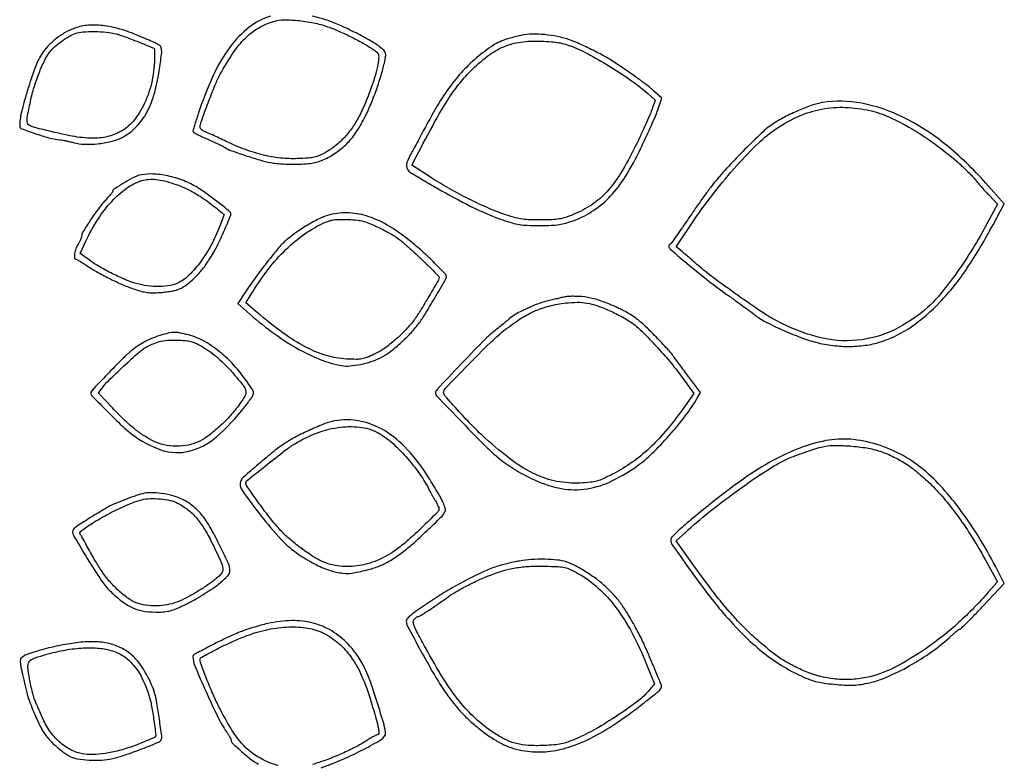
# Model space of a CAD drawing. Units: inches. Extents: x -5 to 1578, y 5822 to 7405.
# Drawn here: x 1038 to 1578, y 6410 to 6818 of the extents above; entities that cross this region are included whole.
import ezdxf

# ---------------------------------------------------------------- set-up
doc = ezdxf.new("R2010")
doc.units = ezdxf.units.IN
doc.header["$MEASUREMENT"] = 0
doc.layers.add('freecads.com', color=7, linetype='Continuous')

msp = doc.modelspace()

# ---------------------------------------------------------------- linework, layer by layer
at = {"layer": 'freecads.com'}
for points in [[(1175.89, 6819.93, 0.094103), (1164.17, 6813.8, 0.066187), (1153.79, 6803.08, 0.051964), (1144.55, 6787.43, 0.027284), (1136.26, 6766.39, 0.002852), (1135.16, 6762.98, 0.004159), (1134.22, 6759.97, 0.002098), (1133.46, 6757.4, 0.071126), (1133.37, 6756.78, 0.265568), (1133.64, 6756.3, 0.008317), (1135.65, 6755.17, 0.014185), (1138.15, 6753.89, 0.009108), (1141.12, 6752.55, -0.004217), (1144.24, 6751.18, -0.004746), (1147.22, 6749.8, -0.004361), (1149.74, 6748.58, -0.025529), (1151.02, 6747.87, 0.052763), (1154.57, 6746.13, 0.007868), (1162.09, 6743.51, 0.009506), (1169.99, 6741.06, 0.021713), (1176.06, 6739.59, 0.024851), (1179.02, 6739.16, 0.010224), (1183.07, 6738.86, 0.010086), (1187.44, 6738.71, 0.012758), (1191.47, 6738.76, 0.010561), (1196.76, 6739.07, 0.033682), (1200.26, 6739.59, 0.04071), (1203.29, 6740.51, 0.02163), (1206.87, 6742.11, 0.044966), (1213.43, 6746.16, 0.047932), (1219.01, 6751.25, 0.043936), (1223.89, 6757.7, 0.028937), (1228.37, 6765.85, 0.016478), (1231.64, 6773.35, 0.012851), (1234.71, 6781.68, 0.0131), (1237.25, 6789.85, 0.022354), (1238.88, 6796.81, 0.034694), (1239.11, 6798.82, 0.117488), (1238.87, 6800.11, 0.10213), (1238.05, 6801.24, 0.022768), (1236.2, 6802.79, 0.032796), (1230.78, 6806.39, 0.012644), (1222.84, 6810.68, 0.012774), (1214.34, 6814.72, 0.021302), (1206.98, 6817.63, 0.032908), (1198.8, 6819.87, 0.032076)], [(1203.72, 6407.67, 0.021217), (1214.37, 6411.74, 0.016229), (1225.64, 6417.05, 0.012128), (1235.56, 6422.42, 0.124724), (1238.89, 6425.64, 0.161355), (1239.05, 6426.34, 0.016642), (1238.85, 6428.06, 0.019363), (1238.44, 6430.13, 0.014304), (1237.84, 6432.4, 0.006813), (1232.28, 6450.3, 0.026874), (1228.13, 6461.06, 0.041788), (1223.91, 6468.67, 0.043305), (1218.53, 6475.38, 0.065026), (1209.48, 6482.68, 0.074409), (1199.25, 6487, 0.069327), (1187.61, 6488.33, 0.047294), (1174.37, 6486.73, 0.013524), (1170.57, 6485.8, 0.008397), (1166.16, 6484.5, 0.008423), (1161.85, 6483.08, 0.015041), (1158.37, 6481.75, 0.012371), (1150.4, 6478.18, 0.009913), (1141.99, 6473.96, 0.003252), (1134.04, 6469.71, 0.274812), (1133.37, 6468.57, 0.099517), (1134.36, 6463.62, 0.005714), (1140.55, 6449.32, 0.008951), (1147.06, 6435.41, 0.036176), (1151.77, 6427.32, -0.009221), (1152.77, 6425.8, -0.012453), (1153.61, 6424.4, -0.009512), (1154.25, 6423.21, -0.119395), (1154.37, 6422.71, 0.208243), (1155.09, 6421.06, 0.007758), (1160.24, 6416.41, 0.014349), (1165.52, 6412.05, 0.047385), (1169.32, 6409.63, 0.042695)], [(1180.03, 6408.93, -0.041517), (1173.93, 6411.04, -0.051593), (1166.28, 6415.42, -0.058014), (1160.01, 6421.13, -0.045093), (1154.11, 6429.28, -0.01767), (1147.44, 6441.47, -0.01359), (1144.22, 6448.33, -0.008654), (1140.84, 6456.48, -0.005153), (1137.85, 6464.26, -0.089214), (1137.37, 6466.93, -0.275704), (1138.19, 6468.31, -0.004607), (1146.39, 6472.64, -0.012051), (1155.02, 6476.83, -0.017356), (1162.87, 6480.09, -0.037398), (1174.57, 6483.5, -0.044239), (1186.01, 6484.89, -0.048724), (1196.42, 6484.21, -0.074244), (1205.02, 6481.45, -0.06584), (1213.26, 6475.93, -0.058924), (1220.14, 6468.27, -0.050237), (1225.88, 6458.08, -0.029587), (1230.72, 6444.96, -0.003117), (1233.89, 6434.26, -0.023648), (1235.12, 6429.14, -0.061618), (1235.29, 6426.46, -0.397101), (1234.39, 6425.61, 0.119015), (1233.77, 6425.46, 0.006746), (1232, 6424.53, 0.010027), (1229.92, 6423.33, 0.007167), (1227.64, 6421.92, -0.025337), (1221.7, 6418.52, -0.014547), (1214.22, 6415.01, -0.0143), (1206.28, 6411.83, -0.01885), (1198.87, 6409.41, -0.039818)]]:
    msp.add_lwpolyline(points, format="xyb", dxfattribs=at)
for points in [[(1068.63, 6813.34, 0.043391), (1063.31, 6810.9, 0.038361), (1058.24, 6807.49, 0.038603), (1053.79, 6803.37, 0.045537), (1050.29, 6798.83, 0.054346), (1046.82, 6791.76, 0.013283), (1042.72, 6779.43, 0.012921), (1039.27, 6766.95, 0.06074), (1038.37, 6759.58, 0.31219), (1039.32, 6758.2, 0.008288), (1046.69, 6755.56, 0.01703), (1054.3, 6753.25, 0.0357), (1060.37, 6752.1, -0.014171), (1062.02, 6751.86, -0.006915), (1064.1, 6751.46, -0.006853), (1066.26, 6750.99, -0.009853), (1068.16, 6750.51, 0.060022), (1073.91, 6749.65, 0.031987), (1081.12, 6749.91, 0.031942), (1088.28, 6751.09, 0.056975), (1093.9, 6753.08, 0.078797), (1101.6, 6758.49, 0.071013), (1107.58, 6766.2, 0.059122), (1111.95, 6776.55, 0.03327), (1114.86, 6789.9, 0.003964), (1116.16, 6799.08, 0.069524), (1116.14, 6802.08, 0.19377), (1115.15, 6803.8, 0.066997), (1112.62, 6805.27, -0.002343), (1110.9, 6805.99, -0.001295), (1108.8, 6806.89, -0.001291), (1106.67, 6807.81, -0.002079), (1104.87, 6808.61, 0.030025), (1094.49, 6812.52, 0.042718), (1084.87, 6814.62, 0.048896), (1076.19, 6814.9, 0.069296)], [(1208.2, 6813.81, -0.016224), (1214.52, 6811.21, -0.012037), (1221.32, 6807.95, -0.012224), (1227.71, 6804.49, -0.022204), (1232.73, 6801.31, -0.034608), (1234.35, 6800.01, -0.126143), (1235.06, 6798.91, -0.097478), (1235.25, 6797.44, -0.016194), (1234.96, 6794.61, -0.036966), (1233.72, 6788.66, -0.014876), (1231.19, 6780.74, -0.014732), (1227.98, 6772.43, -0.01935), (1224.54, 6765.06, -0.032442), (1220.82, 6758.86, -0.036037), (1216.45, 6753.42, -0.037), (1211.45, 6748.79, -0.03824), (1205.88, 6745, -0.027987), (1202.77, 6743.44, -0.049339), (1200.04, 6742.57, -0.035369), (1196.62, 6742.08, -0.008283), (1190.84, 6741.77, -0.035111), (1181.46, 6742.08, -0.033188), (1172.04, 6743.7, -0.03051), (1162.22, 6746.71, -0.0217), (1151.62, 6751.21, 0.001678), (1147.73, 6753.05, 0.002062), (1144.09, 6754.73, 0.001708), (1141.01, 6756.13, 0.014941), (1139.63, 6756.7, -0.048777), (1138.77, 6757.13, -0.054292), (1138.03, 6757.71, -0.061638), (1137.53, 6758.34, -0.138201), (1137.37, 6758.92, -0.086484), (1137.91, 6762.03, -0.003861), (1141.69, 6772.29, -0.006748), (1145.6, 6782.24, -0.02711), (1148.39, 6788.15, -0.023886), (1155.39, 6799.72, -0.049476), (1162.11, 6807.86, -0.060939), (1169.26, 6813.41, -0.062057), (1177.49, 6817.03, -0.072124), (1183.34, 6817.89, -0.026681), (1191.66, 6817.46, -0.026545), (1200.51, 6816.06, -0.036913)], [(1091.22, 6810.17, -0.014872), (1093.81, 6809.39, -0.006029), (1097.31, 6808.19, -0.005959), (1101.04, 6806.8, -0.007541), (1104.45, 6805.43), (1112.34, 6802.11), (1112.34, 6798.11, -0.050107), (1110.95, 6784.57, -0.057722), (1106.9, 6772.23, -0.064494), (1100.71, 6762.39, -0.103416), (1092.99, 6756.22, -0.068654), (1085.35, 6753.59, -0.059787), (1076.91, 6752.96, -0.039556), (1065.81, 6754.34, -0.011701), (1049.12, 6758.18, -0.028392), (1044.24, 6759.72, -0.227936), (1042.66, 6761.38, -0.124899), (1042.49, 6764.22, -0.006594), (1044.29, 6773.18, -0.020522), (1046.31, 6780.98, -0.019455), (1048.99, 6788.72, -0.02028), (1051.95, 6795.49, -0.049652), (1054.8, 6800.11, -0.045825), (1057.5, 6803.05, -0.026326), (1061.23, 6806.08, -0.026325), (1065.25, 6808.71, -0.045795), (1068.87, 6810.38, -0.066773), (1073.02, 6811.27, -0.021387), (1079.34, 6811.47, -0.021975), (1085.94, 6811.12, -0.04063)], [(1312.37, 6809.14, 0.010512), (1305.89, 6807.42, 0.035395), (1301.77, 6805.91, 0.039022), (1298.12, 6803.92, 0.014915), (1293.36, 6800.6, 0.034481), (1284.55, 6793.08, 0.031638), (1276.58, 6784.21, 0.028092), (1269.01, 6773.43, 0.017827), (1261.38, 6760.11, -0.001171), (1259.15, 6755.91, -0.001041), (1256.81, 6751.54, -0.001044), (1254.7, 6747.63, -0.003213), (1253.24, 6744.99, 0.014982), (1252.14, 6742.89, 0.017117), (1251.23, 6740.82, 0.016453), (1250.57, 6739.02, 0.086649), (1250.42, 6737.99, 0.255087), (1252.7, 6734.1, 0.007173), (1270.02, 6723.99, 0.015118), (1288.16, 6714.46, 0.02871), (1303.37, 6708.11, 0.013966), (1308.48, 6706.46, 0.033555), (1312.37, 6705.61, 0.02896), (1316.66, 6705.22, 0.008189), (1323.37, 6705.11, 0.007824), (1329.99, 6705.22, 0.028265), (1334.18, 6705.58, 0.03496), (1337.84, 6706.38, 0.017171), (1342.37, 6707.87, 0.05844), (1353.11, 6713.32, 0.058885), (1362.26, 6721.09, 0.049181), (1370.58, 6732.02, 0.02531), (1378.87, 6747.11, 0.004545), (1381.81, 6753.33, 0.004535), (1384.65, 6759.6, 0.004444), (1387.02, 6765.12, 0.017809), (1388.32, 6768.56), (1390.51, 6775.01), (1386.19, 6778.84, 0.01463), (1382.86, 6781.62, 0.008742), (1378.74, 6784.74, 0.006425), (1373.31, 6788.61, 0.002497), (1365.7, 6793.82, 0.021222), (1359.53, 6797.63, 0.01236), (1351.84, 6801.69, 0.012288), (1344.22, 6805.25, 0.029545), (1338.37, 6807.41, 0.02886), (1331.58, 6809.04, 0.027976), (1324.57, 6809.91, 0.029406), (1317.96, 6809.96, 0.047004)], [(1341.45, 6803.19, -0.029), (1351.25, 6798.58, -0.015052), (1362.94, 6791.78, -0.015052), (1374.22, 6784.27, -0.028434), (1382.75, 6777.45), (1386.83, 6773.79), (1384.98, 6768.45, -0.01893), (1383.82, 6765.48, -0.003762), (1381.52, 6760.27, -0.003977), (1378.73, 6754.25, -0.003693), (1375.79, 6748.11, -0.022286), (1367.9, 6733.67, -0.049204), (1360.39, 6723.63, -0.059627), (1352.07, 6716.47, -0.05111), (1341.87, 6711.03, -0.018196), (1337.61, 6709.47, -0.038909), (1334.2, 6708.65, -0.031045), (1330.26, 6708.26, -0.008017), (1323.87, 6708.14, -0.009079), (1317.3, 6708.24, -0.032061), (1313.11, 6708.65, -0.033892), (1309.12, 6709.59, -0.011037), (1303.37, 6711.49, -0.019032), (1293.93, 6715.25, -0.013013), (1283.5, 6720.21, -0.012673), (1272.95, 6725.9, -0.01436), (1263.15, 6731.89), (1253.42, 6738.23), (1256, 6743.17, -0.00497), (1265.93, 6761.78, -0.016429), (1272.99, 6773.74, -0.024211), (1279.08, 6782.38, -0.030683), (1285.55, 6789.7, -0.032135), (1295.09, 6798.09, -0.063702), (1303.78, 6803.17, -0.068177), (1313.05, 6805.7, -0.042106), (1324.37, 6806.22, -0.009967), (1329.98, 6805.9, -0.024483), (1334.08, 6805.37, -0.029402), (1337.64, 6804.52, -0.021879)], [(1478.52, 6772.49, 0.043145), (1472.82, 6771.03, 0.017598), (1465.37, 6768.12, 0.017606), (1457.77, 6764.52, 0.02688), (1451.49, 6760.82, 0.040759), (1446.03, 6756.52, 0.008635), (1437.28, 6748.12, 0.009462), (1428.04, 6738.56, 0.013013), (1420.13, 6729.61, 0.013201), (1417.41, 6726.2, 0.004224), (1413.56, 6720.98, 0.004212), (1409.36, 6715.1, 0.004694), (1405.41, 6709.35, -0.002419), (1401.8, 6704.04, -0.003706), (1398.61, 6699.47, -0.001315), (1395.82, 6695.57, -0.09903), (1395.26, 6695.04, 0.056584), (1394.92, 6694.78, 0.049906), (1394.63, 6694.43, 0.052745), (1394.43, 6694.06, 0.09551), (1394.37, 6693.72, 0.220686), (1395.15, 6692.04, 0.002136), (1405.72, 6683.18, 0.007583), (1416.56, 6674.44, 0.011158), (1426.37, 6667.13, -0.001378), (1431.35, 6663.56, -0.001685), (1436, 6660.19, -0.001405), (1439.88, 6657.34, -0.012008), (1441.59, 6656.01, 0.052675), (1446.98, 6652.48, 0.013005), (1456.54, 6647.89, 0.013961), (1466.76, 6643.65, 0.028377), (1475.04, 6641, 0.033819), (1484.38, 6639.25, 0.03305), (1493.94, 6638.76, 0.034178), (1503.13, 6639.53, 0.043987), (1511.37, 6641.54, 0.070378), (1527.6, 6649.74, 0.050783), (1543.01, 6662.98, 0.042603), (1557.79, 6681.47, 0.025843), (1572.13, 6705.54), (1578.17, 6716.97), (1568.11, 6728.36, 0.040715), (1546.03, 6749.59, 0.056742), (1522.99, 6764.39, 0.065399), (1500.12, 6772.15, 0.090534)], [(1504.83, 6768.08, -0.049606), (1515.29, 6764.54, -0.026555), (1527.42, 6758.24, -0.024419), (1540.17, 6749.86, -0.021496), (1552.63, 6739.93, -0.008899), (1555.44, 6737.39, -0.007595), (1558.33, 6734.61, -0.007671), (1560.87, 6732.01, -0.021488), (1562.54, 6730.08, 0.008519), (1564.07, 6728.23, 0.004149), (1566.07, 6725.92, 0.004114), (1568.2, 6723.55, 0.005934), (1570.12, 6721.49), (1574.54, 6716.87), (1568.77, 6705.99, -0.016399), (1561.04, 6692.49, -0.015807), (1552.34, 6679.36, -0.01652), (1543.75, 6668.04, -0.039003), (1536.45, 6660.37, -0.070107), (1517.65, 6647.72, -0.090263), (1497.62, 6642.13, -0.086577), (1476.26, 6643.85, -0.059261), (1453.54, 6652.7, -0.025831), (1445.47, 6657.56, -0.005541), (1432.02, 6666.85, -0.005865), (1418.66, 6676.53, -0.020183), (1410.33, 6683.26, 0.001122), (1407.97, 6685.31, 0.000952), (1405.48, 6687.47, 0.000959), (1403.19, 6689.43, 0.002699), (1401.59, 6690.79), (1398.38, 6693.47), (1408.05, 6707.79, -0.0171), (1419.33, 6723.31, -0.017244), (1431.6, 6737.98, -0.018167), (1443.49, 6750.29, -0.043183), (1453.37, 6758.29, -0.046176), (1465.63, 6765.02, -0.05542), (1478.2, 6768.89, -0.055886), (1491.22, 6769.89, -0.04821)], [(1103.42, 6732.44, 0.054667), (1100.11, 6731.09, 0.013736), (1095.07, 6728.16, 0.006908), (1090.01, 6724.94, 0.247683), (1089.36, 6723.76, -0.161424), (1089.21, 6723.35, -0.005604), (1088.14, 6722.01, -0.009946), (1086.82, 6720.44, -0.00673), (1085.24, 6718.7, 0.027895), (1081.52, 6714.21, 0.012371), (1077.1, 6707.92, 0.007116), (1073, 6701.56, 0.139873), (1072.37, 6699.35, -0.08699), (1072.25, 6698.67, -0.016745), (1071.78, 6697.51, -0.017369), (1071.13, 6696.18, -0.015245), (1070.37, 6694.84, 0.051137), (1069.15, 6692.29, 0.048914), (1068.45, 6689.51, 0.059579), (1068.39, 6687.3, 0.387982), (1069.14, 6686.61, -0.12752), (1069.65, 6686.48, -0.005157), (1071.3, 6685.54, -0.008747), (1073.24, 6684.36, -0.006056), (1075.39, 6682.97, 0.018574), (1081.3, 6679.35, 0.013492), (1088.11, 6675.75, 0.013522), (1095.09, 6672.53, 0.019133), (1101.47, 6670.08, 0.017825), (1105.16, 6668.97, 0.032926), (1108.23, 6668.37, 0.031957), (1111.42, 6668.18, 0.015755), (1115.47, 6668.32, 0.015061), (1118.54, 6668.61, 0.014408), (1121.62, 6669.09, 0.014507), (1124.32, 6669.67, 0.048999), (1126.01, 6670.27, 0.05063), (1130.01, 6672.66, 0.03294), (1134.11, 6676.15, 0.029733), (1138.16, 6680.58, 0.023498), (1142, 6685.81, 0.028658), (1146.05, 6692.72, 0.015013), (1150.31, 6701.73, 0.006479), (1154.13, 6710.78, 0.320146), (1153.7, 6712.58, 0.015289), (1149.99, 6715.62, 0.004484), (1144.11, 6720.07, 0.00394), (1138.23, 6724.36, 0.024419), (1135.08, 6726.39, 0.043409), (1127.16, 6730.11, 0.04074), (1118.54, 6732.49, 0.043063), (1110.27, 6733.35, 0.074145)], [(1123.49, 6727.84, -0.029237), (1129.25, 6725.56, -0.025648), (1134.97, 6722.53, -0.022597), (1140.99, 6718.56, -0.014187), (1147.67, 6713.4), (1150.47, 6711.11), (1147.93, 6704.36, -0.033446), (1143.39, 6694.39, -0.035134), (1137.63, 6685.28, -0.03798), (1131.34, 6677.97, -0.078349), (1125.26, 6673.55, -0.079155), (1120.89, 6672.14, -0.035284), (1114.85, 6671.62, -0.034096), (1108.31, 6671.97, -0.041787), (1102.33, 6673.22, -0.02859), (1096.42, 6675.35, -0.0147), (1089.27, 6678.65, -0.014684), (1082.24, 6682.4, -0.025622), (1076.69, 6685.98), (1071.51, 6689.7), (1074.62, 6696.4, -0.033585), (1081.21, 6708.43, -0.044468), (1088.83, 6718.31, -0.050669), (1097.03, 6725.55, -0.081687), (1105.37, 6729.68, -0.054212), (1109.06, 6730.38, -0.045135), (1113.06, 6730.34, -0.03643), (1117.72, 6729.52, -0.01813)], [(1208.39, 6710.94, 0.049084), (1203.34, 6709.1, 0.020006), (1196.87, 6705.67, 0.019743), (1190.24, 6701.45, 0.025809), (1184.56, 6697.05, 0.040128), (1180.51, 6692.97, 0.00885), (1174.29, 6685.32, 0.009518), (1167.69, 6676.57, 0.01183), (1161.9, 6668.17), (1158.01, 6662.24), (1162.94, 6657.86, 0.022396), (1176.78, 6646.64, 0.029931), (1190.32, 6637.83, 0.033652), (1203.21, 6631.61, 0.052711), (1215.04, 6628.24, 0.065049), (1219.41, 6628.06, 0.028128), (1225.19, 6628.9, 0.027752), (1231.17, 6630.47, 0.039), (1236.27, 6632.56, 0.04496), (1241.13, 6635.59, 0.020358), (1246.93, 6640.36, 0.020188), (1252.58, 6645.83, 0.0295), (1257.06, 6651.11, 0.023504), (1260.36, 6655.98, 0.004261), (1265.98, 6665.34, 0.001339), (1271.94, 6675.51, 0.132536), (1272.37, 6677.1, 0.196182), (1271.76, 6678.6, 0.003989), (1265.91, 6684.48, 0.009985), (1259.59, 6690.49, 0.01291), (1253.54, 6695.73, 0.033545), (1241.23, 6704.54, 0.057357), (1229.8, 6709.92, 0.068007), (1218.96, 6711.99, 0.07637)], [(1236.41, 6703.4, -0.016977), (1241.86, 6700.5, -0.028435), (1246.2, 6697.66, -0.023166), (1250.75, 6693.97, -0.007582), (1257.12, 6688.11, -0.003378), (1261.43, 6683.96, -0.005349), (1265.07, 6680.35, -0.00157), (1268.16, 6677.18, -0.195122), (1268.37, 6676.67, -0.131435), (1267.95, 6675.1, -0.001829), (1262.97, 6666.53, -0.005445), (1258.15, 6658.51, -0.019978), (1254.85, 6653.6, -0.030767), (1250.1, 6647.88, -0.024987), (1244.35, 6642.35, -0.025652), (1238.35, 6637.64, -0.043985), (1232.85, 6634.46, -0.015392), (1228.76, 6632.69, -0.051493), (1225.94, 6631.9, -0.045524), (1222.86, 6631.66, -0.010169), (1217.57, 6631.83, -0.061012), (1206.57, 6633.76, -0.046341), (1195.23, 6638.4, -0.03755), (1182.87, 6646.1, -0.019698), (1168.67, 6657.37), (1162.46, 6662.7), (1164.17, 6665.55, -0.025117), (1173.45, 6679.44, -0.035471), (1183.14, 6690.71, -0.039414), (1193.4, 6699.55, -0.046893), (1204.37, 6706.09, -0.021959), (1207.71, 6707.51, -0.049121), (1210.38, 6708.21, -0.039893), (1213.45, 6708.46, -0.010432), (1218.41, 6708.36, -0.014967), (1223.55, 6708, -0.042189), (1227.09, 6707.34, -0.036882), (1230.73, 6706.04, -0.009362)], [(1337.87, 6666.03, -0.00141), (1336.7, 6665.76, -0.000225), (1334.4, 6665.24, -0.000249), (1331.7, 6664.62, -0.000219), (1328.87, 6663.98, 0.033603), (1323.23, 6662.31, 0.018675), (1316.61, 6659.55, 0.01814), (1310.49, 6656.47, 0.056829), (1306.74, 6653.8, -0.00844), (1305.65, 6652.86, -0.001625), (1303.64, 6651.2, -0.001729), (1301.29, 6649.27, -0.001594), (1298.86, 6647.3, 0.028999), (1292.17, 6641.25, 0.004836), (1280.14, 6628.8, 0.001362), (1267.22, 6615.09, 0.186197), (1266.39, 6613.03, 0.198808), (1266.95, 6611.61, 0.00058), (1281.16, 6596.94, 0.002893), (1294.11, 6583.76, 0.024565), (1300.24, 6578.16, 0.015604), (1304.43, 6574.92, 0.015732), (1308.81, 6571.94, 0.015), (1313.56, 6569.13, 0.011725), (1318.87, 6566.36, 0.059753), (1333.71, 6561.13, 0.084022), (1347.71, 6560.4, 0.079119), (1361.78, 6564.36, 0.047006), (1376.87, 6573.11, 0.037956), (1385.07, 6579.96, 0.018361), (1394.51, 6589.84, 0.018338), (1403.39, 6600.61, 0.031371), (1409.86, 6610.28), (1411.71, 6613.45), (1406.22, 6620.78, -0.000541), (1403.9, 6623.88, -0.000471), (1401.49, 6627.13, -0.000473), (1399.3, 6630.08, -0.001397), (1397.81, 6632.11, 0.025064), (1393.56, 6637.36, 0.010526), (1387.34, 6644, 0.010319), (1380.96, 6650.28, 0.030759), (1376.25, 6654.2, 0.038502), (1369.64, 6658.31, 0.024813), (1361.43, 6662.07, 0.024978), (1353.19, 6664.89, 0.053439), (1346.58, 6666.05, 0.008115), (1343.86, 6666.19, 0.00916), (1341.25, 6666.23, 0.008513), (1339.04, 6666.19, 0.048497)], [(1361.61, 6658.54, -0.014637), (1365.31, 6656.81, -0.011736), (1369.19, 6654.75, -0.01191), (1372.68, 6652.67, -0.029359), (1375.11, 6650.94, -0.027853), (1380.94, 6645.69, -0.011111), (1388.34, 6637.9, -0.011135), (1395.77, 6629.34, -0.016516), (1401.86, 6621.49), (1408.1, 6612.87), (1401.98, 6604.35, -0.019061), (1392.55, 6592.2, -0.030785), (1383.54, 6582.72, -0.034282), (1374.22, 6575.17, -0.033414), (1363.87, 6568.89, -0.009793), (1358.32, 6566.15, -0.041441), (1354.85, 6564.85, -0.044568), (1351.34, 6564.2, -0.012524), (1345.76, 6563.8, -0.059053), (1332.97, 6564.73, -0.062344), (1320.99, 6568.63, -0.050754), (1308.48, 6576.15, -0.023717), (1293.87, 6588.2, -0.015372), (1287.06, 6594.77, -0.008748), (1279.21, 6603.12, -0.003143), (1271.6, 6611.61, -0.183168), (1270.87, 6613.53, -0.19371), (1271.73, 6615.66, -0.001659), (1284.26, 6628.62, -0.005955), (1296.1, 6640.49, -0.023943), (1303.75, 6647.29, -0.024798), (1312.42, 6653.62, -0.039677), (1320.46, 6658.01, -0.042454), (1328.68, 6660.89, -0.034314), (1337.87, 6662.59, -0.027611), (1344.09, 6662.96, -0.043341), (1349.42, 6662.52, -0.039948), (1354.89, 6661.13, -0.019577)], [(1115.15, 6644.68, 0.020575), (1110.63, 6643.02, 0.026665), (1106.64, 6641.12, 0.027039), (1102.92, 6638.83, 0.022172), (1099.21, 6636, 0.023038), (1094.43, 6631.63, 0.004758), (1086.46, 6623.47, 0.001168), (1077.88, 6614.48, 0.190844), (1077.37, 6613.23, 0.197511), (1078.01, 6611.66, 0.002063), (1086.49, 6603.07, 0.006759), (1094.56, 6595.17, 0.026193), (1099.87, 6590.62, 0.08206), (1116.06, 6581.93, 0.14277), (1131.17, 6581.25, 0.120056), (1146.1, 6588.98, 0.049167), (1161.86, 6605.69, 0.004715), (1165.45, 6610.43, 0.065875), (1166.49, 6612.3, 0.168503), (1166.55, 6613.73, 0.070471), (1165.73, 6615.5, 0.032433), (1157.77, 6626.24, 0.041038), (1149.04, 6634.97, 0.045632), (1139.94, 6641.36, 0.066733), (1130.9, 6645.06, 0.014735), (1126.04, 6646.18, 0.05514), (1122.93, 6646.44, 0.055887), (1119.85, 6646.02, 0.015417)], [(1138.6, 6638.58, -0.017908), (1143.23, 6635.51, -0.023754), (1147.19, 6632.38, -0.021731), (1151.09, 6628.67, -0.011827), (1155.57, 6623.8, -0.011543), (1160.87, 6617.47, -0.119434), (1162.3, 6614.4, -0.177368), (1161.86, 6611.55, -0.032647), (1158.95, 6607, -0.025693), (1153.9, 6600.83, -0.021829), (1147.98, 6594.86, -0.022509), (1142.05, 6589.85, -0.050961), (1137.07, 6586.76, -0.062376), (1130.94, 6584.67, -0.053338), (1124.15, 6584.01, -0.053478), (1117.4, 6584.8, -0.063538), (1111.37, 6587.01, -0.025772), (1105.96, 6590.16, -0.025756), (1100.91, 6593.86, -0.021665), (1095.57, 6598.61, -0.01088), (1089.23, 6605.03), (1081.59, 6613.11), (1083.43, 6615.69, -0.044), (1087.02, 6619.9, -0.006097), (1095.32, 6627.85, -0.005298), (1103.86, 6635.67, -0.058649), (1107.64, 6638.33, -0.027083), (1112.07, 6640.43, -0.044408), (1116.02, 6641.65, -0.042313), (1120.27, 6642.18, -0.022086), (1125.6, 6642.17, -0.013941), (1129.96, 6641.84, -0.041711), (1132.89, 6641.29, -0.047504), (1135.48, 6640.3, -0.022607)], [(1210.87, 6597.88, 0.047987), (1205.69, 6596.38, 0.012454), (1197.69, 6592.97, 0.013244), (1189.58, 6589.01, 0.02808), (1183.58, 6585.44, 0.021275), (1177.58, 6581.01, 0.007525), (1169.36, 6574.19, 0.003339), (1161.1, 6567.02, 0.121321), (1159.68, 6564.97, 0.249624), (1160.31, 6559.82, 0.013283), (1170.49, 6546.12, 0.020953), (1181.78, 6532.91, 0.055765), (1191.17, 6524.83, 0.027146), (1200.08, 6519.43, 0.043567), (1208.25, 6515.95, 0.05199), (1215.65, 6514.35, 0.077298), (1222.27, 6514.65, 0.015878), (1230.52, 6516.6, 0.036232), (1236.56, 6518.71, 0.038385), (1242.02, 6521.59, 0.01998), (1248.37, 6525.95, 0.021755), (1253.99, 6530.54, 0.007379), (1261.76, 6537.69, 0.0046), (1269.35, 6545.02, 0.074288), (1271.48, 6547.85, 0.190565), (1271.73, 6549.88, 0.044623), (1270.55, 6553.17, 0.025336), (1267.91, 6558.17, 0.005348), (1262.78, 6566.61, 0.045092), (1251.07, 6582.11, 0.073015), (1238.34, 6592.57, 0.086536), (1224.84, 6597.8, 0.096006)], [(1234.57, 6591.52, -0.058831), (1242.03, 6586.37, -0.029507), (1250.17, 6578.29, -0.028968), (1257.66, 6568.9, -0.039839), (1263.17, 6559.61, 0.010679), (1263.77, 6558.44, 0.005142), (1264.59, 6556.96, 0.005096), (1265.48, 6555.44, 0.007275), (1266.31, 6554.11, -0.017411), (1267.05, 6552.86, -0.018381), (1267.68, 6551.58, -0.018341), (1268.15, 6550.45, -0.07501), (1268.3, 6549.72, -0.212624), (1267.65, 6548.02, -0.0033), (1260.04, 6540.52, -0.009442), (1252.4, 6533.36, -0.020594), (1246.22, 6528.22, -0.055435), (1235.76, 6521.94, -0.065398), (1224.74, 6518.53, -0.070102), (1213.87, 6518.21, -0.080371), (1203.88, 6520.99, -0.038393), (1198.55, 6523.96, -0.016417), (1191.9, 6528.69, -0.016501), (1185.46, 6533.93, -0.031773), (1180.74, 6538.61, -0.016341), (1175.28, 6545.17, -0.009), (1169.01, 6553.52, -0.00375), (1163.03, 6561.93, -0.153859), (1162.37, 6564.04, -0.22676), (1162.81, 6564.95, -0.000704), (1173.11, 6573.24, -0.003779), (1182.49, 6580.65, -0.021211), (1187.7, 6584.35, -0.048911), (1200.06, 6590.76, -0.05728), (1212.79, 6594.23, -0.06374), (1224.68, 6594.52, -0.096315)], [(1480.37, 6587.06, 0.043671), (1466.11, 6582.97, 0.033721), (1451.43, 6576.15, 0.028211), (1435.46, 6566.17, 0.01585), (1417.18, 6552.39, 0.003048), (1406.44, 6543.62, 0.012499), (1400.09, 6538.1, 0.013739), (1396.1, 6534.25, 0.201121), (1395.39, 6532.48, 0.149527), (1396.25, 6529.86, 0.002251), (1405.61, 6516.65, 0.006784), (1415.08, 6503.79, 0.013318), (1423.03, 6493.86, 0.018088), (1433.88, 6481.92, 0.026541), (1444.32, 6472.31, 0.029411), (1454.79, 6464.65, 0.032859), (1465.71, 6458.57, 0.013291), (1470.81, 6456.32, 0.031599), (1474.74, 6455, 0.030155), (1478.91, 6454.14, 0.011147), (1484.87, 6453.43, 0.009114), (1490.59, 6452.98, 0.022604), (1494.79, 6452.91, 0.025937), (1498.63, 6453.22, 0.016062), (1503.09, 6453.97, 0.052076), (1513.73, 6457.28, 0.027152), (1526.19, 6463.46, 0.026324), (1538.65, 6471.39, 0.032001), (1549.37, 6480.12, -0.010026), (1550.8, 6481.39, -0.012125), (1552.18, 6482.53, -0.010793), (1553.39, 6483.42, -0.077249), (1554.04, 6483.74, 0.117746), (1554.8, 6484.2, 0.002021), (1558.26, 6487.62, 0.005022), (1562.25, 6491.69, 0.003307), (1566.77, 6496.44), (1578.32, 6508.77), (1575.95, 6513.44, 0.016945), (1566.32, 6530.89, 0.021057), (1556.16, 6546.39, 0.023083), (1545.76, 6559.56, 0.034402), (1535.41, 6569.95, 0.052491), (1522.79, 6578.84, 0.051912), (1508.56, 6584.94, 0.054101), (1493.99, 6587.79, 0.069542)], [(1510.17, 6581.24, -0.029076), (1517.76, 6578.09, -0.032598), (1524.64, 6574.18, -0.030327), (1531.35, 6569.17, -0.020011), (1538.45, 6562.65, -0.023077), (1545.98, 6554.44, -0.017928), (1553.41, 6544.87, -0.016603), (1560.7, 6533.99, -0.01341), (1567.82, 6521.87), (1574.58, 6509.62), (1569.55, 6503.87, -0.029535), (1553.24, 6487.27, -0.031346), (1535.38, 6473.05, -0.03382), (1517.83, 6462.49, -0.067317), (1502.57, 6457.09, -0.043017), (1493.77, 6456.03, -0.038796), (1484.6, 6456.43, -0.038496), (1475.53, 6458.26, -0.040726), (1467.02, 6461.43, -0.01465), (1459.99, 6464.98, -0.026135), (1454.46, 6468.36, -0.023371), (1448.92, 6472.56, -0.00934), (1441.72, 6478.79, -0.017088), (1433.9, 6486.31, -0.016194), (1426.47, 6494.48, -0.013709), (1418.57, 6504.29, -0.007169), (1409.25, 6516.91), (1398.35, 6532.11), (1403.61, 6536.91, -0.016735), (1416.14, 6547.61, -0.010915), (1431.26, 6559.13, -0.010881), (1446.14, 6569.48, -0.026852), (1457.59, 6576.22, -0.026615), (1461.15, 6577.83, -0.0065), (1467.17, 6580.09, -0.006921), (1473.38, 6582.24, -0.018111), (1477.92, 6583.55, -0.058157), (1484.38, 6584.39, -0.021302), (1493.6, 6584.13, -0.021603), (1502.99, 6583.04, -0.044202)], [(1105.87, 6557.96, 0.018446), (1101.08, 6556.5, 0.009148), (1095.11, 6554.3, 0.008484), (1089.48, 6552, 0.034708), (1086.19, 6550.32, 0.001817), (1078.29, 6545.5, 0.004917), (1072.72, 6542.01, 0.002905), (1068.59, 6539.32, 0.109232), (1067.82, 6538.53, 0.274746), (1067.76, 6535.41, 0.006611), (1075.39, 6522.46, 0.013772), (1083.27, 6510.24, 0.054629), (1089.09, 6503.47, 0.030514), (1095.44, 6498.22, 0.060783), (1101.14, 6495.04, 0.064301), (1107.21, 6493.43, 0.038182), (1114.7, 6493.03, 0.025115), (1118.64, 6493.32, 0.044725), (1121.82, 6494, 0.033344), (1125.4, 6495.38, 0.008466), (1131, 6498.1, 0.013485), (1135.23, 6500.38, 0.009294), (1139.89, 6503.19, 0.009377), (1144.28, 6506.05, 0.018848), (1147.61, 6508.51, 0.028728), (1152.54, 6512.92, 0.204337), (1153.7, 6515.84, 0.104019), (1152.8, 6519.68, 0.005013), (1147.07, 6531.61, 0.019041), (1142.04, 6540.92, 0.04494), (1137.44, 6547.31, 0.056259), (1132.48, 6551.88, 0.050597), (1126.46, 6555.42, 0.050065), (1121.84, 6557.01, 0.026818), (1115.89, 6558.07, 0.026593), (1110.04, 6558.48, 0.069353)], [(1124.98, 6552.81, -0.048043), (1130.44, 6549.33, -0.048364), (1135.13, 6544.87, -0.041313), (1139.43, 6538.98, -0.022346), (1143.77, 6531.11, -0.005225), (1148.73, 6520.82, -0.079103), (1149.82, 6517.02, -0.196141), (1149.11, 6514.39, -0.061526), (1146.2, 6511.42, -0.016393), (1141.47, 6507.9, -0.015065), (1136.38, 6504.59, -0.0151), (1131.13, 6501.6, -0.016694), (1125.87, 6499.04, -0.048675), (1120.61, 6497.29, -0.041693), (1114.83, 6496.46, -0.041387), (1108.95, 6496.6, -0.046094), (1103.39, 6497.72, -0.077392), (1098.81, 6499.91, -0.030777), (1093.31, 6504.2, -0.029878), (1087.9, 6509.58, -0.035804), (1083.52, 6515.26, -0.013406), (1079.83, 6521.17, -0.007327), (1075.61, 6528.59, -0.001551), (1071.4, 6536.32, -0.364414), (1071.55, 6537.06, -0.029196), (1079.05, 6542.3, -0.018214), (1088.38, 6547.59, -0.018272), (1097.77, 6552.05, -0.03899), (1105.37, 6554.63, -0.054627), (1109.94, 6555.28, -0.031194), (1115.51, 6555.11, -0.031283), (1120.93, 6554.27, -0.063572)], [(1312.44, 6521.03, 0.007692), (1309.22, 6520.38, 0.005763), (1305.7, 6519.57, 0.005828), (1302.4, 6518.74, 0.01326), (1299.94, 6518.01, 0.02929), (1292.97, 6515.29, 0.012301), (1283.92, 6510.87, 0.012086), (1274.41, 6505.63, 0.01498), (1265.84, 6500.28, 0.002526), (1257.08, 6494.38, 0.018871), (1253.05, 6491.41, 0.039436), (1250.95, 6489.45, 0.187089), (1250.37, 6487.94, 0.123471), (1251.03, 6485.31, 0.002053), (1258.24, 6471.97, 0.005844), (1265.37, 6459.27, 0.016431), (1270.74, 6450.61, 0.019337), (1275.75, 6443.71, 0.022985), (1281.01, 6437.61, 0.023168), (1286.77, 6432.06, 0.020242), (1293.28, 6426.81, 0.022656), (1299.39, 6422.68, 0.035468), (1305.03, 6419.76, 0.038227), (1310.69, 6417.82, 0.032922), (1316.87, 6416.64, 0.056556), (1328.04, 6416.54, 0.049928), (1339.44, 6418.89, 0.043307), (1351.55, 6423.87, 0.026662), (1364.86, 6431.66, 0.012741), (1372.33, 6436.86, 0.008096), (1380.77, 6443.27, 0.003438), (1388.82, 6449.69, 0.133929), (1390.15, 6451.54, 0.188624), (1390.12, 6453.26, 0.001986), (1385.47, 6464.52, 0.006847), (1380.86, 6475.16, 0.018438), (1377.2, 6482.55, 0.008743), (1372.53, 6490.82, 0.020137), (1368.67, 6496.82, 0.024895), (1364.9, 6501.66, 0.023696), (1360.61, 6506.17, 0.029376), (1355.62, 6510.43, 0.019692), (1349.46, 6514.71, 0.019842), (1343.24, 6518.34, 0.042527), (1338.13, 6520.52, 0.053558), (1333.22, 6521.58, 0.02129), (1326.33, 6522.01, 0.021158), (1318.97, 6521.84, 0.029503)], [(1344.87, 6514.04, -0.057904), (1355.65, 6506.23, -0.046221), (1365.3, 6495.58, -0.039704), (1374.05, 6481.76, -0.024692), (1382.15, 6464.35), (1386.52, 6453.58), (1383.81, 6450.35, -0.055534), (1377.46, 6444.29, -0.016118), (1366.42, 6436.43, -0.016787), (1354.19, 6428.88, -0.028038), (1343.37, 6423.47, -0.016491), (1338.96, 6421.74, -0.034167), (1335.4, 6420.75, -0.0303), (1331.47, 6420.18, -0.010449), (1325.75, 6419.82, -0.024056), (1317.32, 6419.87, -0.049026), (1310.77, 6420.88, -0.052416), (1304.84, 6423.08, -0.031628), (1298.33, 6426.83, -0.039171), (1288.32, 6434.68, -0.037762), (1279.52, 6444.08, -0.03056), (1270.81, 6456.39, -0.014111), (1260.95, 6473.35, -0.003121), (1256.49, 6481.67, -0.027185), (1254.74, 6485.48, -0.071293), (1254.21, 6487.7, -0.223018), (1254.72, 6489.1, -0.021133), (1255.35, 6489.68, -0.025128), (1255.99, 6490.17, -0.025145), (1256.56, 6490.52, -0.125612), (1256.92, 6490.61, 0.143874), (1257.87, 6490.89, 0.002098), (1262.84, 6494.11, 0.006344), (1267.9, 6497.52, 0.008608), (1272.37, 6500.73, -0.026582), (1276.75, 6503.64, -0.011905), (1282.78, 6507.01, -0.011727), (1289.36, 6510.29, -0.015341), (1295.53, 6512.96, -0.021355), (1303.22, 6515.64, -0.030935), (1310.21, 6517.28, -0.02972), (1317.57, 6518.08, -0.017751), (1326.37, 6518.21, -0.006189), (1333.74, 6517.96, -0.043931), (1337.28, 6517.48, -0.057574), (1340.29, 6516.43, -0.014813)], [(1071.87, 6476.46, 0.022976), (1062.18, 6475.06, 0.018276), (1051.88, 6472.69, 0.01523), (1042.83, 6469.96, 0.112781), (1039.01, 6467.63, 0.18473), (1038.73, 6467.02, 0.026521), (1038.71, 6465.63, 0.026767), (1038.87, 6463.89, 0.01871), (1039.23, 6461.95, 0.00035), (1039.75, 6459.63, 0.000158), (1040.44, 6456.58, 0.000156), (1041.17, 6453.36, 0.000213), (1041.83, 6450.46, 0.022378), (1042.71, 6447.26, 0.009309), (1044.17, 6443.02, 0.009188), (1045.91, 6438.53, 0.011734), (1047.68, 6434.46, 0.012487), (1050.11, 6429.55, 0.028954), (1052.23, 6426.03, 0.034131), (1054.51, 6423.15, 0.025441), (1057.38, 6420.29, 0.010572), (1059.66, 6418.33, 0.009887), (1062.07, 6416.42, 0.009911), (1064.27, 6414.81, 0.033003), (1065.81, 6413.88, 0.081293), (1069.96, 6412.52, 0.025423), (1076.49, 6411.84, 0.026044), (1083.44, 6411.84, 0.043935), (1089.21, 6412.64, 0.025376), (1096.24, 6414.65, 0.010822), (1105.42, 6418, 0.004375), (1114.63, 6421.68, 0.206639), (1116, 6423.09, 0.124048), (1116.23, 6425, 0.002725), (1114.99, 6434.32, 0.006236), (1113.64, 6443.15, 0.029734), (1112.52, 6448.12, 0.030835), (1110.71, 6453.18, 0.02302), (1108.13, 6458.51, 0.023361), (1105.14, 6463.44, 0.038329), (1102.13, 6467.27, 0.067194), (1096.35, 6472.06, 0.065928), (1089.46, 6475.19, 0.059046), (1081.34, 6476.64, 0.039224)], [(1088.62, 6471.96, -0.078268), (1095.18, 6468.95, -0.071414), (1100.74, 6463.99, -0.060236), (1105.39, 6456.88, -0.035067), (1109.26, 6447.43, -0.034943), (1110.53, 6442.47, -0.009129), (1111.84, 6434.36, -0.003196), (1113.02, 6425.75, -0.243987), (1112.56, 6424.48, -0.082587), (1112, 6424.12, -0.002319), (1109.37, 6422.97, -0.004681), (1106.24, 6421.67, -0.003193), (1102.67, 6420.25, -0.022536), (1094.75, 6417.55, -0.02615), (1087.01, 6415.74, -0.028523), (1079.91, 6414.87, -0.048821), (1073.94, 6415.07, -0.079479), (1067.19, 6417.08, -0.063552), (1060.82, 6421.21, -0.059744), (1055.34, 6427.1, -0.054924), (1051.23, 6434.28, 0.000725), (1050.28, 6436.44, 0.000466), (1049.18, 6438.94, 0.000469), (1048.1, 6441.38, 0.000882), (1047.22, 6443.35, -0.030622), (1046.39, 6445.57, -0.010128), (1045.44, 6448.92, -0.010042), (1044.53, 6452.68, -0.011237), (1043.8, 6456.33, -0.015647), (1042.86, 6462.95, -0.16078), (1043.43, 6465.62, -0.172268), (1045.45, 6467.34, -0.018579), (1051.37, 6469.32, -0.022622), (1062.16, 6471.98, -0.031315), (1072.04, 6473.3, -0.035316), (1080.9, 6473.3, -0.050837)]]:
    msp.add_lwpolyline(points, format="xyb", close=True, dxfattribs=at)

doc.saveas('drawing.dxf')
